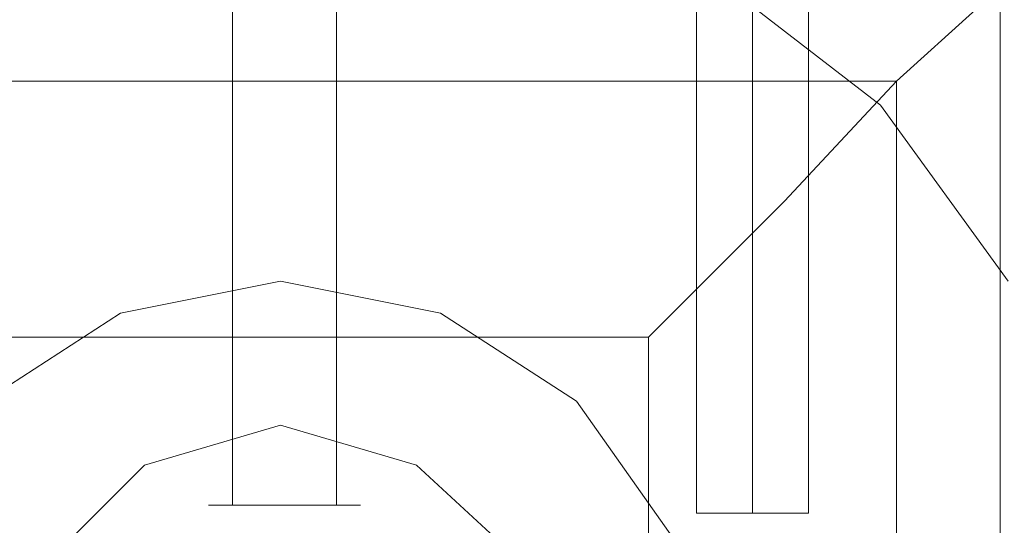
# Model space of a CAD drawing. Units: millimetres. Extents: x -3974 to 5068, y -5457 to 1946.
# Drawn here: x 1786 to 1838, y -2691 to -2664 of the extents above; entities that cross this region are included whole.
import ezdxf

# ---------------------------------------------------------------- set-up
doc = ezdxf.new("R2010")
doc.units = ezdxf.units.MM

# ---------------------------------------------------------------- blocks, each defined once
blk = doc.blocks.new('WMF0')
at = {"color": 251, "lineweight": 0}
for points in [[(3741.161, -2859.264), (3741.161, -2894.36)], [(3741.161, -2859.264), (3741.161, -2894.36)], [(3743.943, -2859.264), (3743.943, -2894.36)], [(3743.943, -2859.264), (3743.943, -2894.36)], [(3753.573, -2869.536), (3753.573, -2894.574)], [(3753.573, -2869.536), (3753.573, -2894.574)], [(3753.573, -2869.536), (3753.573, -2894.574)], [(3753.573, -2869.536), (3753.573, -2894.574)], [(3753.573, -2869.536), (3753.573, -2894.574)], [(3753.573, -2869.536), (3753.573, -2894.574)], [(3755.071, -2869.536), (3755.071, -2894.574)], [(3755.071, -2869.536), (3755.071, -2894.574)], [(3755.071, -2869.536), (3755.071, -2894.574)], [(3755.071, -2869.536), (3755.071, -2894.574)], [(3755.071, -2869.536), (3755.071, -2894.574)], [(3755.071, -2869.536), (3755.071, -2894.574)], [(3755.071, -2869.536), (3755.071, -2894.574)], [(3755.071, -2869.536), (3755.071, -2894.574)], [(3755.071, -2869.536), (3755.071, -2894.574)], [(3755.071, -2869.536), (3755.071, -2894.574)], [(3755.071, -2869.536), (3755.071, -2894.574)], [(3755.071, -2869.536), (3755.071, -2894.574)], [(3756.569, -2869.536), (3756.569, -2894.574)], [(3756.569, -2869.536), (3756.569, -2894.574)], [(3756.569, -2869.536), (3756.569, -2894.574)], [(3756.569, -2869.536), (3756.569, -2894.574)], [(3756.569, -2869.536), (3756.569, -2894.574)], [(3756.569, -2869.536), (3756.569, -2894.574)], [(3753.573, -2894.574), (3754.001, -2894.574), (3755.071, -2894.574), (3756.141, -2894.574), (3756.569, -2894.574)], [(3756.141, -2894.574), (3755.071, -2894.574), (3754.001, -2894.574), (3753.573, -2894.574)], [(3753.573, -2894.574), (3754.001, -2894.574), (3755.071, -2894.574), (3756.141, -2894.574), (3756.569, -2894.574)], [(3756.141, -2894.574), (3755.071, -2894.574), (3754.001, -2894.574), (3753.573, -2894.574)], [(3753.573, -2894.574), (3754.001, -2894.574), (3755.071, -2894.574), (3756.141, -2894.574), (3756.569, -2894.574)], [(3756.141, -2894.574), (3755.071, -2894.574), (3754.001, -2894.574), (3753.573, -2894.574)], [(3753.573, -2894.574), (3754.001, -2894.574), (3755.071, -2894.574), (3756.141, -2894.574), (3756.569, -2894.574)], [(3756.141, -2894.574), (3755.071, -2894.574), (3754.001, -2894.574), (3753.573, -2894.574)], [(3753.573, -2894.574), (3754.001, -2894.574), (3755.071, -2894.574), (3756.141, -2894.574), (3756.569, -2894.574)], [(3756.141, -2894.574), (3755.071, -2894.574), (3754.001, -2894.574), (3753.573, -2894.574)], [(3753.573, -2894.574), (3754.001, -2894.574), (3755.071, -2894.574), (3756.141, -2894.574), (3756.569, -2894.574)], [(3756.141, -2894.574), (3755.071, -2894.574), (3754.001, -2894.574), (3753.573, -2894.574)]]:
    blk.add_lwpolyline(points, dxfattribs=at)
at = {"color": 27, "lineweight": 0}
for points in [[(3761.919, -2910.838), (3758.495, -2915.332), (3753.787, -2918.97), (3748.437, -2921.324), (3742.445, -2921.966), (3736.667, -2921.324), (3731.317, -2918.97), (3726.609, -2915.332), (3722.971, -2910.838), (3720.831, -2905.274), (3719.975, -2899.496), (3719.975, -2899.496), (3720.831, -2893.718), (3722.971, -2888.368), (3726.609, -2883.66), (3731.317, -2880.022), (3736.667, -2877.882), (3742.445, -2877.026), (3748.437, -2877.882), (3753.787, -2880.022), (3758.495, -2883.66), (3761.919, -2888.368)], [(3761.919, -2910.838), (3758.495, -2915.332), (3753.787, -2918.97), (3748.437, -2921.324), (3742.445, -2921.966), (3736.667, -2921.324), (3731.317, -2918.97), (3726.609, -2915.332), (3722.971, -2910.838), (3720.831, -2905.274), (3719.975, -2899.496), (3719.975, -2899.496), (3720.831, -2893.718), (3722.971, -2888.368), (3726.609, -2883.66), (3731.317, -2880.022), (3736.667, -2877.882), (3742.445, -2877.026), (3748.437, -2877.882), (3753.787, -2880.022), (3758.495, -2883.66), (3761.919, -2888.368)], [(3723.185, -2880.236), (3761.705, -2880.236), (3761.705, -2918.756)], [(3752.289, -2889.866), (3755.927, -2886.228), (3758.923, -2883.018), (3761.063, -2881.092), (3761.705, -2880.236)], [(3761.705, -2880.236), (3761.705, -2918.756)], [(3725.967, -2883.018), (3758.923, -2883.018)], [(3758.923, -2883.018), (3758.923, -2915.974)], [(3732.815, -2889.866), (3752.289, -2889.866)], [(3752.289, -2889.866), (3752.289, -2909.34)]]:
    blk.add_lwpolyline(points, dxfattribs=at)
at = {"color": 51, "lineweight": 0}
for points in [[(3753.787, -2899.496), (3752.931, -2895.216), (3750.363, -2891.578), (3746.725, -2889.224), (3742.445, -2888.368), (3738.165, -2889.224), (3734.527, -2891.578), (3732.173, -2895.216), (3731.317, -2899.496), (3732.173, -2903.776), (3734.527, -2907.414), (3738.165, -2909.982), (3742.445, -2910.838), (3746.725, -2909.982), (3750.363, -2907.414), (3752.931, -2903.776), (3753.787, -2899.496)], [(3753.787, -2899.496), (3752.931, -2895.216), (3750.363, -2891.578), (3746.725, -2889.224), (3742.445, -2888.368), (3738.165, -2889.224), (3734.527, -2891.578), (3732.173, -2895.216), (3731.317, -2899.496), (3732.173, -2903.776), (3734.527, -2907.414), (3738.165, -2909.982), (3742.445, -2910.838), (3746.725, -2909.982), (3750.363, -2907.414), (3752.931, -2903.776), (3753.787, -2899.496)], [(3753.787, -2899.496), (3752.931, -2895.216), (3750.363, -2891.578), (3746.725, -2889.224), (3742.445, -2888.368), (3738.165, -2889.224), (3734.527, -2891.578), (3732.173, -2895.216), (3731.317, -2899.496), (3732.173, -2903.776), (3734.527, -2907.414), (3738.165, -2909.982), (3742.445, -2910.838), (3746.725, -2909.982), (3750.363, -2907.414), (3752.931, -2903.776), (3753.787, -2899.496)], [(3731.317, -2899.496), (3732.173, -2903.776), (3734.527, -2907.414), (3738.165, -2909.982), (3742.445, -2910.838), (3746.725, -2909.982), (3750.363, -2907.414), (3752.931, -2903.776), (3753.787, -2899.496), (3752.931, -2895.216), (3750.363, -2891.578), (3746.725, -2889.224), (3742.445, -2888.368), (3738.165, -2889.224), (3734.527, -2891.578), (3732.173, -2895.216), (3731.317, -2899.496)], [(3753.787, -2899.496), (3752.931, -2895.216), (3750.363, -2891.578), (3746.725, -2889.224), (3742.445, -2888.368), (3738.165, -2889.224), (3734.527, -2891.578), (3732.173, -2895.216), (3731.317, -2899.496), (3732.173, -2903.776), (3734.527, -2907.414), (3738.165, -2909.982), (3742.445, -2910.838), (3746.725, -2909.982), (3750.363, -2907.414), (3752.931, -2903.776), (3753.787, -2899.496)]]:
    blk.add_lwpolyline(points, close=True, dxfattribs=at)
at = {"color": 254, "lineweight": 0}
for points in [[(3735.169, -2899.496), (3736.239, -2895.858), (3738.807, -2893.29), (3742.445, -2892.22), (3746.083, -2893.29), (3748.865, -2895.858), (3749.721, -2899.496), (3748.865, -2903.134), (3746.083, -2905.702), (3742.445, -2906.772), (3738.807, -2905.702), (3736.239, -2903.134), (3735.169, -2899.496)], [(3749.721, -2899.496), (3748.865, -2895.858), (3746.083, -2893.29), (3742.445, -2892.22), (3738.807, -2893.29), (3736.239, -2895.858), (3735.169, -2899.496), (3736.239, -2903.134), (3738.807, -2905.702), (3742.445, -2906.772), (3746.083, -2905.702), (3748.865, -2903.134), (3749.721, -2899.496)]]:
    blk.add_lwpolyline(points, close=True, dxfattribs=at)
at = {"color": 251, "lineweight": 0}
blk.add_lwpolyline([(3740.519, -2894.36), (3741.161, -2894.36), (3742.445, -2894.36), (3743.943, -2894.36), (3744.585, -2894.36), (3743.943, -2894.36), (3742.445, -2894.36), (3741.161, -2894.36), (3740.519, -2894.36)], close=True, dxfattribs=at)
blk.add_lwpolyline([(3740.519, -2894.36), (3741.161, -2894.36), (3742.445, -2894.36), (3743.943, -2894.36), (3744.585, -2894.36), (3743.943, -2894.36), (3742.445, -2894.36), (3741.161, -2894.36), (3740.519, -2894.36)], close=True, dxfattribs=at)

msp = doc.modelspace()

# ---------------------------------------------------------------- block references
at = {"xscale": 2.000755800000206, "yscale": 2.000755800000206, "zscale": 2.0007558}
msp.add_blockref('WMF0', (-5688.148, 3100.758), dxfattribs=at)

doc.saveas('drawing.dxf')
